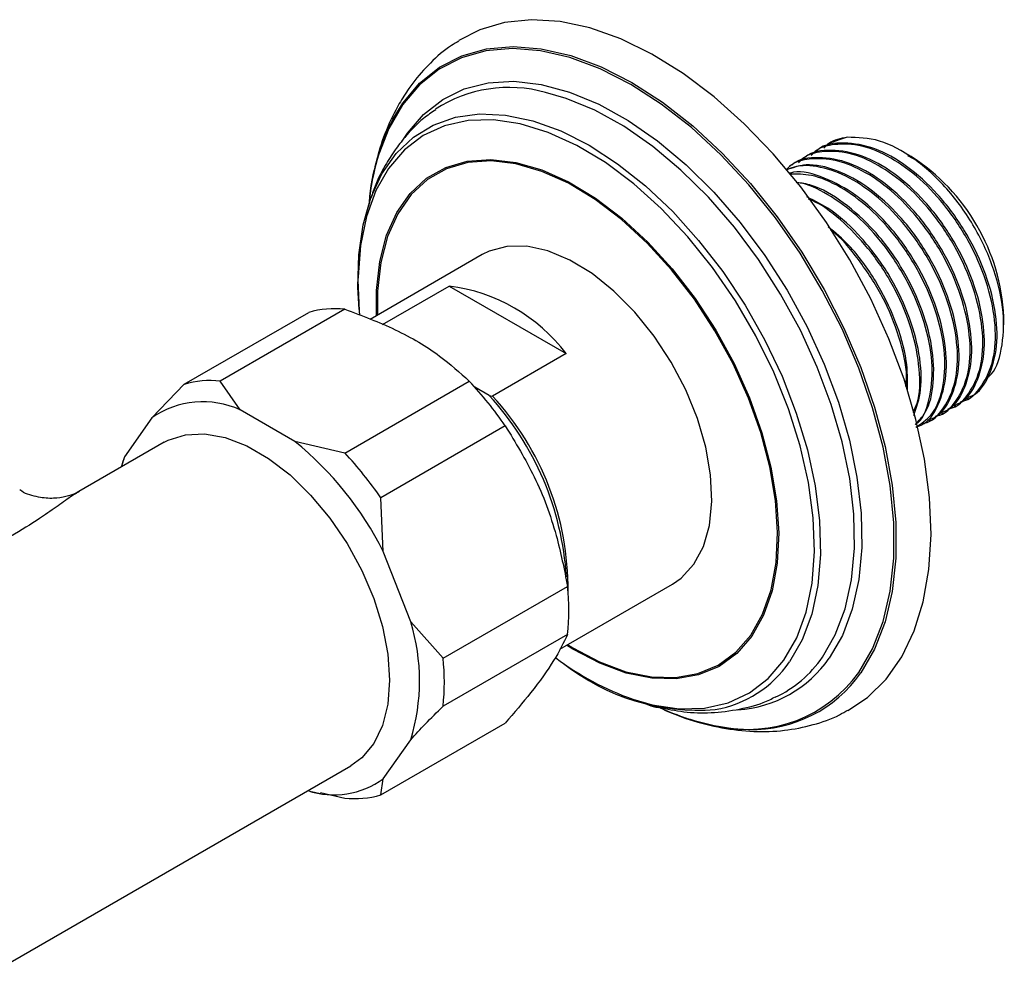
# Model space of a CAD drawing. Units: millimetres. Extents: x 5 to 995, y 5 to 995.
# Drawn here: x 812 to 846, y 844 to 878 of the extents above; entities that cross this region are included whole.
import ezdxf

# ---------------------------------------------------------------- set-up
doc = ezdxf.new("R2010")
doc.units = ezdxf.units.MM

msp = doc.modelspace()

# ---------------------------------------------------------------- linework, layer by layer
at = {"color": 7, "linetype": 'Continuous', "lineweight": 25}
for p, q in [((840.901, 873.744), (840.239, 873.521)), ((839.83, 873.285), (839.773, 873.252)), ((843.056, 873.126), (842.862, 873.238)), ((839.381, 873.026), (839.324, 872.993)), ((843.042, 873.101), (843.391, 872.914)), ((843.065, 873.121), (843.056, 873.126)), ((843.391, 872.914), (843.057, 873.107)), ((843.168, 873.062), (843.065, 873.121)), ((838.932, 872.766), (838.875, 872.734)), ((823.947, 871.427), (823.803, 870.97)), ((827.948, 869.58), (823.964, 867.28)), ((824.404, 867.101), (826.77, 868.467)), ((826.77, 868.467), (830.926, 866.068)), ((817.37, 864.978), (821.789, 867.529)), ((823.068, 867.644), (818.648, 865.092)), ((846.455, 867.095), (846.455, 867.367)), ((830.926, 866.068), (828.31, 864.557)), ((817.37, 864.978), (816.221, 863.792)), ((819.355, 864.072), (818.648, 865.092)), ((823.068, 862.541), (827.487, 865.092)), ((828.192, 864.584), (827.686, 864.877)), ((828.192, 864.584), (828.31, 864.557)), ((844.699, 864.203), (844.755, 864.235)), ((845.148, 864.462), (845.204, 864.494)), ((821.3, 862.949), (819.355, 864.072)), ((844.249, 863.943), (844.306, 863.976)), ((816.221, 863.792), (815.249, 862.408)), ((828.765, 863.502), (824.346, 860.951)), ((843.8, 863.684), (843.857, 863.717)), ((816.662, 862.92), (813.628, 861.169)), ((823.068, 862.541), (821.3, 862.949)), ((815.249, 862.408), (815.128, 862.034)), ((815.249, 862.408), (815.212, 862.281)), ((815.197, 862.267), (815.168, 862.173)), ((824.434, 859.05), (824.346, 860.951)), ((825.407, 856.544), (824.434, 859.05)), ((830.695, 855.578), (834.698, 857.888)), ((826.556, 855.256), (830.975, 857.807)), ((826.556, 855.256), (825.407, 856.544)), ((830.975, 856.103), (826.556, 853.551)), ((824.346, 850.407), (828.765, 852.959)), ((824.434, 850.982), (825.407, 852.365)), ((809.784, 843.65), (823.286, 851.445)), ((824.346, 850.407), (824.434, 850.982)), ((821.892, 850.525), (822.2, 850.455)), ((822.208, 850.492), (823.068, 850.293))]:
    msp.add_line(p, q, dxfattribs=at)
at = {"color": 7, "linetype": 'Continuous', "lineweight": 25, "flags": 128}
for points in [[(840.918, 853.398), (841.619, 853.866), (842.28, 854.515), (842.836, 855.304), (843.277, 856.225), (843.6, 857.265), (843.8, 858.411), (843.874, 859.648), (843.821, 860.958), (843.642, 862.327), (843.34, 863.735), (842.917, 865.164), (842.381, 866.596), (841.737, 868.012), (840.994, 869.394), (840.162, 870.723), (839.251, 871.982), (838.275, 873.155), (837.244, 874.226), (836.173, 875.182), (835.076, 876.01), (833.966, 876.699), (832.86, 877.241), (831.77, 877.627), (830.711, 877.854), (829.696, 877.918), (828.74, 877.819), (827.855, 877.557), (827.115, 877.177)], [(823.577, 867.635), (823.53, 868.423), (823.561, 869.572), (823.716, 870.636), (823.993, 871.6), (824.387, 872.448), (824.893, 873.167), (824.908, 873.185)], [(834.698, 857.888), (835.008, 858.103), (835.457, 858.592), (835.793, 859.221), (836.008, 859.973), (836.094, 860.828), (836.051, 861.762), (835.879, 862.75), (835.582, 863.764), (835.169, 864.778), (834.651, 865.763), (834.043, 866.693), (833.36, 867.543), (832.622, 868.288), (831.848, 868.909), (831.06, 869.389), (830.279, 869.715), (829.527, 869.878), (828.824, 869.873), (828.189, 869.7), (827.948, 869.58)], [(823.537, 868.675), (823.581, 867.589), (823.596, 867.429)], [(816.662, 862.92), (816.801, 862.994), (817.412, 863.19), (818.092, 863.223), (818.824, 863.09), (819.587, 862.797), (820.361, 862.35), (821.124, 861.763), (821.856, 861.05), (822.536, 860.232), (823.147, 859.331), (823.671, 858.371), (824.094, 857.379), (824.405, 856.381), (824.595, 855.405), (824.659, 854.478), (824.595, 853.625), (824.405, 852.868), (824.094, 852.229), (823.671, 851.726), (823.286, 851.445)]]:
    msp.add_lwpolyline(points, dxfattribs=at)
at = {"color": 8, "linetype": 'Continuous', "lineweight": 25, "flags": 128}
for points in [[(841.312, 854.753), (841.8, 855.594), (842.172, 856.559), (842.422, 857.636), (842.549, 858.81), (842.549, 860.066), (842.422, 861.385), (842.172, 862.752), (841.8, 864.146), (841.312, 865.55), (840.714, 866.944), (840.015, 868.309), (839.225, 869.627), (838.352, 870.881), (837.411, 872.052), (836.413, 873.126), (835.371, 874.087), (834.3, 874.923), (833.215, 875.623), (832.129, 876.176), (831.059, 876.577), (830.017, 876.818), (829.019, 876.897), (828.077, 876.813), (827.205, 876.566), (826.414, 876.161), (825.715, 875.603), (825.118, 874.899), (824.63, 874.059), (824.273, 873.144)], [(824.774, 874.393), (825.124, 874.961), (825.724, 875.668), (826.426, 876.229), (827.22, 876.636), (828.095, 876.883), (829.041, 876.967), (830.043, 876.888), (831.089, 876.646), (832.164, 876.244), (833.254, 875.688), (834.343, 874.986), (835.418, 874.146), (836.464, 873.181), (837.466, 872.103), (838.412, 870.927), (839.287, 869.669), (840.081, 868.346), (840.783, 866.975), (841.383, 865.575), (841.873, 864.166), (842.246, 862.766), (842.498, 861.394), (842.625, 860.069), (842.625, 858.809), (842.498, 857.63), (842.246, 856.548), (841.873, 855.579), (841.383, 854.736), (841.383, 854.736)], [(825.085, 873.569), (825.291, 873.886), (825.866, 874.559), (826.543, 875.087), (827.31, 875.461), (828.157, 875.677), (829.071, 875.731), (830.039, 875.622), (831.048, 875.352), (832.081, 874.924), (833.125, 874.346), (834.163, 873.625), (835.182, 872.773), (836.165, 871.8), (837.099, 870.723), (837.97, 869.555), (838.765, 868.315), (839.472, 867.021), (840.083, 865.691), (840.586, 864.344), (840.976, 863.001), (841.246, 861.681), (841.393, 860.402), (841.414, 859.185), (841.309, 858.047), (841.08, 857.003), (840.729, 856.07), (840.263, 855.261)], [(840.016, 855.293), (840.476, 856.092), (840.822, 857.013), (841.049, 858.043), (841.152, 859.167), (841.132, 860.369), (840.987, 861.631), (840.72, 862.934), (840.335, 864.26), (839.838, 865.589), (839.236, 866.902), (838.537, 868.18), (837.752, 869.405), (836.893, 870.557), (835.971, 871.621), (835, 872.581), (833.995, 873.422), (832.97, 874.134), (831.939, 874.705), (830.919, 875.126), (830.191, 875.336)], [(838.654, 855.188), (839.106, 855.979), (839.441, 856.895), (839.652, 857.922), (839.737, 859.044), (839.695, 860.242), (839.525, 861.499), (839.231, 862.793), (838.817, 864.105), (838.29, 865.414), (837.658, 866.7), (836.931, 867.942), (836.121, 869.12), (835.24, 870.216), (834.302, 871.212), (833.322, 872.094), (832.316, 872.847), (831.298, 873.458), (830.287, 873.92), (829.296, 874.223), (828.343, 874.364), (827.441, 874.34), (826.606, 874.152), (825.85, 873.803), (825.185, 873.297), (824.622, 872.643), (824.169, 871.852), (823.835, 870.936), (823.623, 869.909), (823.538, 868.787), (823.537, 868.675)], [(824.908, 873.185), (825.502, 873.748), (826.206, 874.18), (826.994, 874.457), (827.854, 874.575), (828.773, 874.533), (829.737, 874.331), (830.731, 873.971), (831.74, 873.46), (832.75, 872.806), (833.744, 872.017), (834.708, 871.107), (835.626, 870.088), (836.486, 868.977), (837.274, 867.79), (837.978, 866.545), (838.588, 865.262), (839.093, 863.958), (839.488, 862.655), (839.764, 861.372), (839.92, 860.128), (839.951, 858.943), (839.857, 857.834), (839.641, 856.818), (839.305, 855.911), (838.854, 855.126)], [(824.191, 867.411), (824.192, 868.313), (824.309, 869.339), (824.551, 870.266), (824.913, 871.076), (825.391, 871.754), (825.974, 872.29), (826.652, 872.674), (827.414, 872.897), (828.246, 872.957), (829.133, 872.853), (830.059, 872.586), (831.007, 872.161), (831.961, 871.586), (832.904, 870.87), (833.819, 870.027), (834.689, 869.072), (835.499, 868.022), (836.234, 866.895), (836.883, 865.712), (837.431, 864.494), (837.871, 863.262), (838.194, 862.038), (838.395, 860.845), (838.469, 859.703), (838.416, 858.634), (838.236, 857.655), (837.933, 856.785), (837.512, 856.039), (837.512, 856.039)], [(837.477, 856.079), (837.895, 856.821), (838.196, 857.687), (838.375, 858.66), (838.428, 859.724), (838.354, 860.859), (838.155, 862.046), (837.833, 863.263), (837.396, 864.488), (836.85, 865.7), (836.205, 866.877), (835.474, 867.997), (834.668, 869.042), (833.803, 869.992), (832.893, 870.83), (831.956, 871.541), (831.007, 872.114), (830.063, 872.536), (829.143, 872.802), (828.261, 872.906), (827.433, 872.846), (826.676, 872.623), (826.001, 872.242), (825.421, 871.709), (824.946, 871.034), (824.585, 870.229), (824.345, 869.307), (824.229, 868.286), (824.226, 867.431)], [(837.512, 856.039), (836.981, 855.43), (836.349, 854.969), (835.627, 854.665), (834.828, 854.523), (833.967, 854.545), (833.059, 854.731), (832.12, 855.078), (831.166, 855.579), (830.941, 855.719)], [(830.976, 855.74), (831.165, 855.623), (832.113, 855.124), (833.047, 854.779), (833.951, 854.594), (834.807, 854.572), (835.601, 854.714), (836.319, 855.016), (836.948, 855.474), (837.477, 856.079)], [(833.29, 853.803), (833.979, 853.608), (834.933, 853.467), (835.834, 853.491), (836.67, 853.679), (837.426, 854.029), (838.091, 854.534), (838.654, 855.188)]]:
    msp.add_lwpolyline(points, dxfattribs=at)
at = {"color": 7, "linetype": 'Continuous', "lineweight": 25}
for centre, radius, start, end in [((828.898, 870.71), 4.803, 74.3843, 123.0073), ((831.761, 870.787), 7.862, 152.7027, 175.1096), ((832.559, 870.585), 8.671, 162.8378, 172.8995), ((839.316, 867.042), 7.146, 2.6058, 57.3888), ((825.984, 862.306), 6.211, 37.2743, 82.7311), ((822.716, 864.373), 3.289, 83.8601, 106.359), ((818.296, 861.822), 3.289, 83.8601, 106.359), ((817.949, 856.116), 13.098, 34.3278, 43.2614), ((820.452, 857.487), 10.502, 3.581, 42.5214), ((820.932, 857.719), 10.06, 359.5201, 42.8269), ((818.036, 861.165), 3.193, 65.5819, 124.6371), ((813.674, 853.61), 12.058, 26.8217, 50.7675), ((813.529, 853.565), 13.098, 34.3278, 43.2614), ((823.377, 856.955), 7.645, 353.6001, 6.3999), ((818.634, 854.455), 7.088, 342.8524, 17.1476), ((818.958, 854.404), 7.645, 353.6001, 6.3999), ((836.668, 863.39), 10.164, 233.0219, 250.5893), ((835.605, 861.112), 7.699, 231.6386, 274.5626), ((836.559, 857.664), 4.192, 295.2563, 325.5627), ((837.941, 861.663), 8.961, 244.6074, 259.6242), ((837.618, 860.461), 7.733, 245.5671, 268.4529), ((822.681, 853.389), 2.978, 251.8296, 306.062), ((823.42, 853.563), 3.289, 263.8601, 286.359)]:
    msp.add_arc(centre, radius, start, end, dxfattribs=at)
at = {"color": 8, "linetype": 'Continuous', "lineweight": 25}
for centre, radius, start, end in [((835.549, 857.385), 4.003, 279.6126, 325.6427), ((836.751, 857.688), 4.269, 273.6496, 325.3536), ((837.376, 857.578), 4.845, 257.4983, 324.332), ((837.522, 857.447), 4.718, 268.6397, 324.9306)]:
    msp.add_arc(centre, radius, start, end, dxfattribs=at)
at = {"color": 7, "linetype": 'Continuous', "lineweight": 25}
for points, knots in [([(827.117, 877.158), (827.029, 877.108), (826.659, 876.898), (826.103, 876.398), (825.62, 875.862), (825.388, 875.539), (825.342, 875.475)], [0, 0, 0, 0, 0.1245429, 0.5203599, 0.9055925, 1, 1, 1, 1]), ([(825.342, 875.475), (825.225, 875.299), (824.919, 874.836), (824.524, 874.002), (824.176, 872.977), (824.045, 872.236), (823.98, 871.868)], [0, 0, 0, 0, 0.168867, 0.443427, 0.723181, 1, 1, 1, 1]), ([(826.295, 874.724), (826.148, 874.624), (825.742, 874.345), (825.267, 873.85), (824.964, 873.446), (824.852, 873.296)], [0, 0, 0, 0, 0.261703, 0.724541, 1, 1, 1, 1]), ([(840.9, 873.744), (840.665, 873.703), (840.344, 873.648), (840.126, 873.416), (840.069, 873.355)], [0, 0, 0, 0, 0.734796, 1, 1, 1, 1]), ([(845.857, 865.211), (845.879, 865.225), (846.163, 865.414), (846.413, 866.207), (846.505, 867.5), (846.163, 869.034), (845.461, 870.575), (844.46, 871.97), (843.277, 873.044), (842.02, 873.721), (841.274, 873.736), (840.9, 873.744)], [0, 0, 0, 0, 0.009996, 0.13191, 0.254348, 0.377312, 0.5008, 0.624813, 0.74935, 0.874413, 1, 1, 1, 1]), ([(824.852, 873.296), (824.733, 873.114), (824.434, 872.654), (824.145, 872.078), (824.021, 871.665), (823.995, 871.58)], [0, 0, 0, 0, 0.342044, 0.863969, 1, 1, 1, 1]), ([(844.471, 864.107), (844.487, 864.109), (844.811, 864.15), (845.253, 864.638), (845.682, 865.543), (845.753, 866.794), (845.481, 868.202), (844.882, 869.652), (844.039, 870.968), (843.05, 872.035), (842.005, 872.797), (840.952, 873.235), (840.059, 873.267), (839.446, 873.128), (839.229, 872.897), (839.171, 872.836)], [0, 0, 0, 0, 0.005038, 0.097555, 0.192009, 0.284532, 0.378306, 0.472305, 0.564672, 0.651174, 0.736489, 0.821535, 0.908158, 0.975643, 1, 1, 1, 1]), ([(844.741, 864.264), (844.786, 864.278), (845.118, 864.383), (845.508, 864.99), (845.808, 866.03), (845.744, 867.362), (845.341, 868.799), (844.631, 870.228), (843.678, 871.508), (842.574, 872.508), (841.411, 873.155), (840.331, 873.328), (839.632, 873.249), (839.392, 873.027), (839.384, 873.02)], [0, 0, 0, 0, 0.015373, 0.113663, 0.212487, 0.309407, 0.408522, 0.506082, 0.604074, 0.703053, 0.799928, 0.898945, 0.996836, 1, 1, 1, 1]), ([(844.92, 864.366), (844.936, 864.368), (845.26, 864.41), (845.702, 864.898), (846.131, 865.802), (846.202, 867.053), (845.93, 868.462), (845.331, 869.911), (844.488, 871.227), (843.499, 872.295), (842.454, 873.057), (841.401, 873.494), (840.508, 873.526), (839.895, 873.387), (839.678, 873.157), (839.62, 873.096)], [0, 0, 0, 0, 0.005038, 0.097555, 0.192009, 0.284532, 0.378306, 0.472305, 0.564672, 0.651174, 0.736489, 0.821535, 0.908158, 0.975643, 1, 1, 1, 1]), ([(845.19, 864.523), (845.235, 864.537), (845.567, 864.643), (845.957, 865.249), (846.257, 866.289), (846.193, 867.621), (845.79, 869.058), (845.08, 870.488), (844.127, 871.767), (843.023, 872.767), (841.86, 873.414), (840.78, 873.587), (840.081, 873.508), (839.841, 873.286), (839.833, 873.279)], [0, 0, 0, 0, 0.015373, 0.113663, 0.212487, 0.309407, 0.408522, 0.506082, 0.604074, 0.703053, 0.799928, 0.898945, 0.996836, 1, 1, 1, 1]), ([(844.022, 863.848), (844.038, 863.85), (844.362, 863.891), (844.804, 864.379), (845.233, 865.284), (845.304, 866.535), (845.032, 867.943), (844.433, 869.393), (843.59, 870.708), (842.601, 871.776), (841.556, 872.538), (840.503, 872.975), (839.61, 873.008), (838.997, 872.868), (838.78, 872.638), (838.722, 872.577)], [0, 0, 0, 0, 0.005038, 0.097555, 0.192009, 0.284532, 0.378306, 0.472305, 0.564672, 0.651174, 0.736489, 0.821535, 0.908158, 0.975643, 1, 1, 1, 1]), ([(844.292, 864.004), (844.337, 864.019), (844.669, 864.124), (845.059, 864.731), (845.359, 865.771), (845.295, 867.103), (844.892, 868.539), (844.182, 869.969), (843.229, 871.248), (842.125, 872.248), (840.962, 872.896), (839.882, 873.069), (839.183, 872.99), (838.943, 872.768), (838.935, 872.761)], [0, 0, 0, 0, 0.015373, 0.113663, 0.212487, 0.309407, 0.408522, 0.506082, 0.604074, 0.703053, 0.799928, 0.898945, 0.996836, 1, 1, 1, 1]), ([(843.842, 863.745), (843.887, 863.759), (844.22, 863.865), (844.61, 864.471), (844.91, 865.512), (844.846, 866.843), (844.443, 868.28), (843.732, 869.71), (842.781, 870.988), (841.674, 871.993), (840.522, 872.621), (839.484, 872.851), (838.952, 872.66), (838.722, 872.577)], [0, 0, 0, 0, 0.015776, 0.116648, 0.218066, 0.317531, 0.419248, 0.51937, 0.619934, 0.721512, 0.82093, 0.922548, 1, 1, 1, 1]), ([(843.573, 863.588), (843.589, 863.591), (843.913, 863.632), (844.355, 864.12), (844.784, 865.025), (844.855, 866.276), (844.583, 867.684), (843.984, 869.134), (843.141, 870.449), (842.152, 871.516), (841.105, 872.283), (840.062, 872.702), (839.257, 872.786), (838.872, 872.636), (838.759, 872.592)], [0, 0, 0, 0, 0.005338, 0.103349, 0.203414, 0.301432, 0.400776, 0.500359, 0.598212, 0.689852, 0.780234, 0.870332, 0.9621, 1, 1, 1, 1]), ([(843.393, 863.486), (843.438, 863.5), (843.771, 863.606), (844.161, 864.212), (844.461, 865.253), (844.397, 866.584), (843.994, 868.021), (843.283, 869.451), (842.333, 870.727), (841.223, 871.739), (840.079, 872.344), (839.252, 872.582), (838.897, 872.48), (838.852, 872.467)], [0, 0, 0, 0, 0.016832, 0.124452, 0.232657, 0.338776, 0.447299, 0.55412, 0.661413, 0.769786, 0.875857, 0.984273, 1, 1, 1, 1]), ([(843.329, 863.46), (843.522, 863.584), (843.968, 863.872), (844.326, 864.782), (844.408, 866.012), (844.133, 867.426), (843.535, 868.874), (842.693, 870.19), (841.702, 871.259), (840.66, 872.014), (839.68, 872.444), (839.122, 872.437), (838.877, 872.434)], [0, 0, 0, 0, 0.0831875, 0.1926818, 0.2999373, 0.4086434, 0.5176098, 0.6246846, 0.7249603, 0.8238599, 0.922448, 1, 1, 1, 1]), ([(843.309, 863.552), (843.44, 863.684), (843.787, 864.035), (844.001, 865.01), (843.951, 866.32), (843.544, 867.763), (842.835, 869.19), (841.882, 870.474), (840.781, 871.458), (839.804, 872.046), (839.27, 872.116), (839.09, 872.139)], [0, 0, 0, 0, 0.0752585, 0.1994921, 0.3213315, 0.4459304, 0.5685754, 0.6917625, 0.8161906, 0.937974, 1, 1, 1, 1]), ([(843.332, 863.561), (843.361, 863.582), (843.631, 863.786), (843.866, 864.539), (843.962, 865.749), (843.684, 867.168), (843.086, 868.615), (842.244, 869.929), (841.252, 871.005), (840.215, 871.737), (839.466, 872.117), (839.121, 872.133), (839.094, 872.134)], [0, 0, 0, 0, 0.0153474, 0.1424946, 0.267042, 0.3932739, 0.5198081, 0.6441457, 0.7605881, 0.8754324, 0.9899152, 1, 1, 1, 1]), ([(843.262, 863.877), (843.362, 864.166), (843.575, 864.785), (843.494, 866.07), (843.098, 867.501), (842.385, 868.935), (841.434, 870.203), (840.416, 871.161), (839.746, 871.488), (839.461, 871.627)], [0, 0, 0, 0, 0.130756, 0.280173, 0.432975, 0.583381, 0.734451, 0.887043, 1, 1, 1, 1]), ([(843.238, 863.987), (843.289, 864.091), (843.487, 864.491), (843.495, 865.51), (843.239, 866.903), (842.636, 868.356), (841.794, 869.677), (840.806, 870.721), (840.022, 871.353), (839.599, 871.515), (839.52, 871.546)], [0, 0, 0, 0, 0.0544888, 0.2095627, 0.3667339, 0.5242815, 0.6790941, 0.8240765, 0.967069, 1, 1, 1, 1]), ([(843.043, 864.772), (843.044, 865.112), (843.047, 865.88), (842.641, 867.25), (841.936, 868.664), (841.097, 869.835), (840.477, 870.358), (840.227, 870.569)], [0, 0, 0, 0, 0.1789957, 0.4044807, 0.6264299, 0.8493599, 1, 1, 1, 1]), ([(842.98, 864.898), (842.991, 865.017), (843.038, 865.536), (842.771, 866.656), (842.194, 868.101), (841.34, 869.39), (840.674, 870.194), (840.315, 870.454), (840.304, 870.462)], [0, 0, 0, 0, 0.0697585, 0.3059214, 0.54265, 0.775269, 0.9931172, 1, 1, 1, 1]), ([(823.068, 867.644), (823.681, 867.414), (824.928, 866.946), (826.409, 866.063), (827.152, 865.394), (827.487, 865.092)], [0, 0, 0, 0, 0.346797, 0.705058, 1, 1, 1, 1]), ([(828.765, 863.502), (829.126, 862.912), (829.858, 861.713), (830.587, 859.76), (830.854, 858.414), (830.975, 857.807)], [0, 0, 0, 0, 0.346797, 0.705058, 1, 1, 1, 1]), ([(813.64, 861.176), (813.593, 861.151), (813.495, 861.097), (813.174, 860.982), (812.724, 860.912), (812.175, 860.961), (811.747, 861.082), (811.558, 861.214), (811.535, 861.231)], [0, 0, 0, 0, 0.154258, 0.326448, 0.518825, 0.729087, 0.966606, 1, 1, 1, 1]), ([(830.975, 856.103), (830.83, 855.806), (830.536, 855.204), (829.762, 854.121), (829.077, 853.322), (828.765, 852.959)], [0, 0, 0, 0, 0.3451075, 0.7014947, 1, 1, 1, 1]), ([(834.314, 853.492), (834.616, 853.434), (835.24, 853.316), (836.214, 853.311), (837.197, 853.458), (837.926, 853.661), (838.283, 853.854), (838.35, 853.89)], [0, 0, 0, 0, 0.218121, 0.451392, 0.70229, 0.944563, 1, 1, 1, 1]), ([(825.407, 852.365), (825.576, 852.55), (825.927, 852.935), (826.341, 853.341), (826.556, 853.551)], [0, 0, 0, 0, 0.4825693, 1, 1, 1, 1]), ([(833.753, 853.635), (833.87, 853.591), (834.022, 853.535), (834.175, 853.513), (834.21, 853.508)], [0, 0, 0, 0, 0.773606, 1, 1, 1, 1]), ([(834.389, 853.444), (834.694, 853.317), (835.38, 853.031), (836.449, 852.768), (837.576, 852.634), (838.663, 852.67), (839.682, 852.877), (840.439, 853.132), (840.823, 853.362), (840.92, 853.42)], [0, 0, 0, 0, 0.136355, 0.30611, 0.473293, 0.636319, 0.794388, 0.947878, 1, 1, 1, 1])]:
    msp.add_open_spline(points, degree=3, knots=knots, dxfattribs=at)
at = {"color": 8, "linetype": 'Continuous', "lineweight": 25}
msp.add_open_spline([(813.633, 861.16), (813.588, 861.137), (813.416, 861.05), (813.036, 860.772), (812.415, 860.331), (811.528, 859.749), (810.226, 859.042), (808.829, 858.339), (807.813, 857.823), (807.374, 857.554), (807.317, 857.519)], degree=3, knots=[0, 0, 0, 0, 0.046222, 0.173183, 0.302095, 0.469791, 0.638939, 0.837667, 0.97891, 1, 1, 1, 1], dxfattribs=at)

doc.saveas('drawing.dxf')
